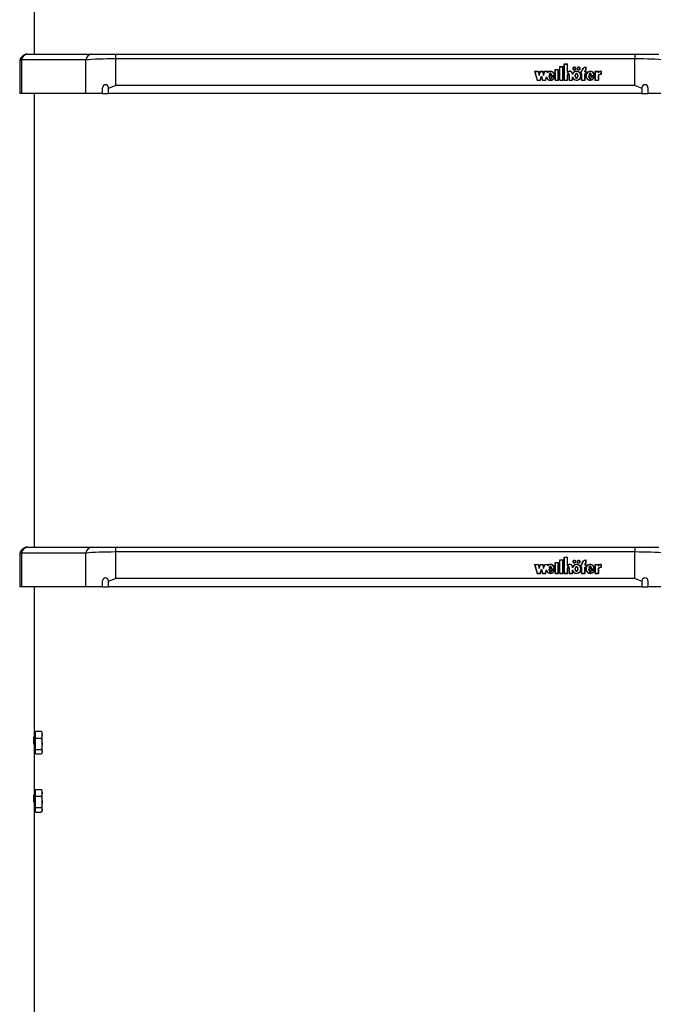
# Model space of a CAD drawing. Units: millimetres. Extents: x 5 to 415, y 5 to 292.
# Drawn here: x 36 to 58, y 150 to 183 of the extents above; entities that cross this region are included whole.
import ezdxf

# ---------------------------------------------------------------- set-up
doc = ezdxf.new("R2010")
doc.units = ezdxf.units.MM

msp = doc.modelspace()

# ---------------------------------------------------------------- linework, layer by layer
at = {"color": 7, "linetype": 'Continuous', "lineweight": 25}
for p, q in [((36.73526, 181.54894), (36.73526, 192.48438)), ((36.3068, 181.35103), (36.3068, 180.21561)), ((38.47032, 181.35103), (36.3068, 181.35103)), ((36.50718, 181.54894), (38.6707, 181.54894)), ((38.47032, 180.21561), (38.47032, 181.35103)), ((38.6707, 181.54894), (39.47221, 181.54894)), ((39.47221, 181.54894), (56.99831, 181.54894)), ((39.47221, 181.54894), (39.47221, 181.38647)), ((39.47221, 181.38647), (39.47221, 180.49376)), ((56.99831, 181.38647), (39.47221, 181.38647)), ((56.99831, 181.54894), (56.99831, 181.38647)), ((56.99831, 181.54894), (57.79983, 181.54894)), ((56.99831, 180.49376), (56.99831, 181.38647)), ((36.24051, 181.28228), (36.24051, 180.21561)), ((54.30558, 181.03266), (54.41892, 181.03266)), ((54.30558, 180.66445), (54.30558, 181.03266)), ((54.30558, 181.02484), (54.31225, 181.02484)), ((54.31225, 180.67059), (54.31225, 181.02652)), ((54.31225, 181.02652), (54.41225, 181.02652)), ((54.41225, 180.67059), (54.41225, 181.02652)), ((54.41225, 181.02484), (54.41892, 181.02484)), ((54.41892, 180.66445), (54.41892, 181.03266)), ((54.45892, 181.12471), (54.57225, 181.12471)), ((54.45892, 180.66445), (54.45892, 181.12471)), ((54.45892, 181.11689), (54.46558, 181.11689)), ((54.46558, 181.11857), (54.56558, 181.11857)), ((54.46558, 180.67059), (54.46558, 181.11857)), ((54.56558, 180.67059), (54.56558, 181.11857)), ((54.56558, 181.11689), (54.57225, 181.11689)), ((54.57225, 180.66445), (54.57225, 181.12471)), ((54.61225, 181.21676), (54.72558, 181.21676)), ((54.61225, 180.66445), (54.61225, 181.21676)), ((54.61225, 181.20894), (54.61892, 181.20894)), ((54.61892, 180.67059), (54.61892, 181.21062)), ((54.61892, 181.21062), (54.71892, 181.21062)), ((54.71892, 180.92343), (54.71892, 181.21062)), ((54.71892, 181.20894), (54.72558, 181.20894)), ((54.72558, 180.92957), (54.72558, 181.21676)), ((54.90892, 181.06108), (54.90892, 181.05326)), ((54.99558, 181.05326), (54.99558, 181.06108)), ((55.05558, 181.06108), (55.05558, 181.05326)), ((55.14225, 181.05326), (55.14225, 181.06108)), ((55.34225, 181.01576), (55.34225, 181.10838)), ((55.34225, 181.10674), (55.34892, 181.10721)), ((55.34225, 181.00861), (55.34225, 181.01576)), ((55.34892, 181.01199), (55.34892, 181.11502)), ((53.61134, 180.96903), (53.73468, 180.96903)), ((53.61134, 180.96903), (53.69941, 180.66445)), ((53.6136, 180.96121), (53.62001, 180.96121)), ((53.62001, 180.96289), (53.70453, 180.67059)), ((53.62001, 180.96289), (53.72955, 180.96289)), ((53.62001, 180.95508), (53.62001, 180.96289)), ((53.62001, 180.95508), (53.70405, 180.66445)), ((53.69941, 180.66445), (53.80941, 180.66445)), ((53.70453, 180.67059), (53.80429, 180.67059)), ((53.70453, 180.66445), (53.70453, 180.67059)), ((53.72955, 180.96289), (53.76801, 180.82989)), ((53.73004, 180.96121), (53.73468, 180.96121)), ((53.73468, 180.96903), (53.76801, 180.85375)), ((53.73468, 180.96121), (53.73468, 180.96903)), ((53.73468, 180.96121), (53.76801, 180.84593)), ((53.76801, 180.85375), (53.80134, 180.96903)), ((53.76801, 180.82989), (53.80647, 180.96289)), ((53.76801, 180.84593), (53.80134, 180.96121)), ((53.76801, 180.84593), (53.76801, 180.85375)), ((53.80134, 180.96903), (53.88468, 180.96903)), ((53.80134, 180.96121), (53.80134, 180.96903)), ((53.80134, 180.96121), (53.80598, 180.96121)), ((53.80429, 180.67059), (53.84274, 180.80359)), ((53.80429, 180.66445), (53.80429, 180.67059)), ((53.80477, 180.66445), (53.84274, 180.79578)), ((53.80647, 180.96289), (53.87955, 180.96289)), ((53.80941, 180.66445), (53.84274, 180.77973)), ((53.84274, 180.80359), (53.8812, 180.67059)), ((53.84274, 180.79578), (53.84274, 180.80359)), ((53.84274, 180.79578), (53.88072, 180.66445)), ((53.84274, 180.77973), (53.87608, 180.66445)), ((53.87608, 180.66445), (53.98608, 180.66445)), ((53.87955, 180.96289), (53.91801, 180.82989)), ((53.88004, 180.96121), (53.88468, 180.96121)), ((53.8812, 180.67059), (53.98095, 180.67059)), ((53.8812, 180.66445), (53.8812, 180.67059)), ((53.88468, 180.96903), (53.91801, 180.85375)), ((53.88468, 180.96121), (53.88468, 180.96903)), ((53.88468, 180.96121), (53.91801, 180.84593)), ((53.91801, 180.85375), (53.95134, 180.96903)), ((53.91801, 180.82989), (53.95647, 180.96289)), ((53.91801, 180.84593), (53.95134, 180.96121)), ((53.91801, 180.84593), (53.91801, 180.85375)), ((53.95134, 180.96903), (54.07414, 180.96903)), ((53.95134, 180.96121), (53.95134, 180.96903)), ((53.95134, 180.96121), (53.95598, 180.96121)), ((53.95647, 180.96289), (54.06547, 180.96289)), ((53.98095, 180.67059), (54.01373, 180.78394)), ((53.98095, 180.66445), (53.98095, 180.67059)), ((53.98144, 180.66445), (54.01373, 180.77613)), ((53.98608, 180.66445), (54.0137, 180.76)), ((54.01373, 180.77613), (54.01373, 180.78394)), ((54.01373, 180.77613), (54.02668, 180.74194)), ((54.05447, 180.92486), (54.06547, 180.96289)), ((54.05447, 180.91705), (54.06547, 180.95508)), ((54.06547, 180.95508), (54.06547, 180.96289)), ((54.06547, 180.96121), (54.07188, 180.96121)), ((54.06675, 180.94345), (54.07414, 180.96903)), ((54.06675, 180.93563), (54.06675, 180.94345)), ((54.28086, 180.80973), (54.09892, 180.80973)), ((54.10565, 180.80192), (54.09892, 180.80192)), ((54.09928, 180.83791), (54.19037, 180.83791)), ((54.28717, 180.80359), (54.10565, 180.80359)), ((54.10565, 180.79578), (54.10565, 180.80359)), ((54.10888, 180.83791), (54.10888, 180.84528)), ((54.10888, 180.84528), (54.18228, 180.84528)), ((54.28104, 180.77069), (54.18202, 180.77069)), ((54.18202, 180.76287), (54.18202, 180.77069)), ((54.18228, 180.83791), (54.18228, 180.84528)), ((54.27188, 180.76455), (54.1874, 180.76455)), ((54.25443, 180.72408), (54.27188, 180.75673)), ((54.27188, 180.75673), (54.27188, 180.76455)), ((54.27851, 180.76287), (54.27188, 180.76287)), ((54.28086, 180.80359), (54.28086, 180.80973)), ((54.28103, 180.80893), (54.28103, 180.81674)), ((54.30558, 180.66445), (54.41892, 180.66445)), ((54.31225, 180.67059), (54.41225, 180.67059)), ((54.31225, 180.66445), (54.31225, 180.67059)), ((54.41225, 180.66445), (54.41225, 180.67059)), ((54.45892, 180.66445), (54.57225, 180.66445)), ((54.46558, 180.67059), (54.56558, 180.67059)), ((54.46558, 180.66445), (54.46558, 180.67059)), ((54.56558, 180.66445), (54.56558, 180.67059)), ((54.61225, 180.66445), (54.72558, 180.66445)), ((54.61892, 180.67059), (54.71892, 180.67059)), ((54.61892, 180.66445), (54.61892, 180.67059)), ((54.71892, 180.92343), (54.7294, 180.92343)), ((54.71892, 180.67059), (54.71892, 180.84188)), ((54.71892, 180.66445), (54.71892, 180.67059)), ((54.72558, 180.92343), (54.72558, 180.92957)), ((54.72558, 180.84314), (54.72558, 180.8333)), ((54.72558, 180.84097), (54.72558, 180.83914)), ((54.72558, 180.83316), (54.72558, 180.84097)), ((54.72558, 180.66445), (54.72558, 180.83914)), ((54.72558, 180.83316), (54.72558, 180.83133)), ((54.77892, 180.8333), (54.77892, 180.84314)), ((54.77892, 180.66445), (54.77892, 180.84038)), ((54.77892, 180.66445), (54.89225, 180.66445)), ((54.78553, 180.67059), (54.78559, 180.83914)), ((54.78553, 180.67059), (54.88558, 180.67056)), ((54.78553, 180.66445), (54.78553, 180.67059)), ((54.78559, 180.83914), (54.78559, 180.84124)), ((54.88558, 180.85433), (54.88558, 180.88618)), ((54.88558, 180.67056), (54.88558, 180.77915)), ((54.88558, 180.77134), (54.90421, 180.73151)), ((54.88558, 180.66445), (54.88558, 180.67056)), ((54.89219, 180.88144), (54.89219, 180.88926)), ((54.89225, 180.66445), (54.89225, 180.74411)), ((54.98335, 180.81674), (54.98335, 180.80893)), ((55.06782, 180.80893), (55.06782, 180.81674)), ((55.16301, 180.76778), (55.17062, 180.80893)), ((55.16892, 180.95676), (55.19892, 180.95676)), ((55.16892, 180.95676), (55.16892, 180.87084)), ((55.16892, 180.94894), (55.17558, 180.94894)), ((55.16892, 180.87084), (55.19892, 180.87084)), ((55.17062, 180.80893), (55.17062, 180.81674)), ((55.17558, 180.95062), (55.17558, 180.87698)), ((55.17558, 180.95062), (55.20558, 180.95062)), ((55.17558, 180.87698), (55.20558, 180.87698)), ((55.17558, 180.87084), (55.17558, 180.87698)), ((55.19892, 180.95676), (55.19892, 180.96903)), ((55.19892, 180.95062), (55.19892, 180.95676)), ((55.19892, 180.66445), (55.19892, 180.87084)), ((55.19892, 180.86916), (55.20558, 180.86916)), ((55.19892, 180.66445), (55.31892, 180.66445)), ((55.20558, 180.95062), (55.20558, 180.96903)), ((55.20558, 180.67059), (55.20558, 180.87698)), ((55.20558, 180.66445), (55.20558, 180.67059)), ((55.20558, 180.67059), (55.31225, 180.67059)), ((55.31225, 180.95062), (55.31225, 180.96903)), ((55.31225, 180.95062), (55.34225, 180.95062)), ((55.31225, 180.87698), (55.34225, 180.87698)), ((55.31225, 180.67059), (55.31225, 180.87698)), ((55.31225, 180.86916), (55.31892, 180.86916)), ((55.31225, 180.66445), (55.31225, 180.67059)), ((55.31892, 180.95676), (55.31892, 180.96903)), ((55.31892, 180.95676), (55.34892, 180.95676)), ((55.31892, 180.95062), (55.31892, 180.95676)), ((55.31892, 180.66445), (55.31892, 180.87084)), ((55.31892, 180.87084), (55.34892, 180.87084)), ((55.34225, 180.95062), (55.34225, 180.87698)), ((55.34225, 180.94894), (55.34892, 180.94894)), ((55.34225, 180.87084), (55.34225, 180.87698)), ((55.34892, 180.95676), (55.34892, 180.87084)), ((55.34892, 180.81674), (55.34892, 180.80893)), ((55.35137, 180.80889), (55.351, 180.78902)), ((55.62208, 180.80973), (55.43883, 180.80973)), ((55.44565, 180.80192), (55.43883, 180.80192)), ((55.44061, 180.83758), (55.53248, 180.83758)), ((55.62838, 180.80359), (55.44565, 180.80359)), ((55.44565, 180.79578), (55.44565, 180.80359)), ((55.44888, 180.84528), (55.52228, 180.84528)), ((55.44888, 180.83758), (55.44888, 180.84528)), ((55.62221, 180.77069), (55.52202, 180.77069)), ((55.52202, 180.76287), (55.52202, 180.77069)), ((55.52228, 180.83758), (55.52228, 180.84528)), ((55.61303, 180.76455), (55.52763, 180.76455)), ((55.58933, 180.71538), (55.61303, 180.75673)), ((55.61303, 180.75673), (55.61303, 180.76455)), ((55.61965, 180.76287), (55.61303, 180.76287)), ((55.62208, 180.80359), (55.62208, 180.80973)), ((55.62225, 180.80893), (55.62225, 180.81674)), ((55.64698, 180.96903), (55.76679, 180.96903)), ((55.64698, 180.96903), (55.64698, 180.66445)), ((55.64698, 180.96121), (55.65364, 180.96121)), ((55.64698, 180.66445), (55.76679, 180.66445)), ((55.65364, 180.96289), (55.65364, 180.67059)), ((55.65364, 180.96289), (55.76012, 180.96289)), ((55.65364, 180.67059), (55.76012, 180.67059)), ((55.65364, 180.66445), (55.65364, 180.67059)), ((55.76012, 180.96289), (55.76012, 180.91094)), ((55.76012, 180.96121), (55.76679, 180.96121)), ((55.76012, 180.82999), (55.76012, 180.67059)), ((55.76012, 180.66445), (55.76012, 180.67059)), ((55.76679, 180.96903), (55.76679, 180.93221)), ((55.76679, 180.92439), (55.76679, 180.93221)), ((55.76679, 180.82788), (55.76679, 180.66445)), ((55.85102, 180.96313), (55.85102, 180.87108)), ((55.85769, 180.96121), (55.85102, 180.96145)), ((55.85102, 180.86494), (55.85102, 180.87108)), ((55.85769, 180.96903), (55.85769, 180.8647)), ((39.03526, 180.21561), (39.03526, 180.41561)), ((39.23526, 180.40293), (39.23526, 180.41561)), ((39.23526, 180.21561), (39.23526, 180.40293)), ((56.99831, 180.49376), (39.47221, 180.49376)), ((57.23526, 180.40293), (57.23526, 180.41561)), ((57.23526, 180.40293), (57.23526, 180.21561)), ((57.43526, 180.41561), (57.43526, 180.21561)), ((36.3068, 180.21561), (36.24051, 180.21561)), ((38.47032, 180.21561), (36.3068, 180.21561)), ((36.73526, 164.91849), (36.73526, 180.21561)), ((39.03526, 180.21561), (38.47032, 180.21561)), ((39.03526, 180.21561), (39.23526, 180.21561)), ((57.23526, 180.21561), (39.23526, 180.21561)), ((57.23526, 180.21561), (57.43526, 180.21561)), ((58.00021, 180.21561), (57.43526, 180.21561)), ((36.3068, 164.72057), (36.3068, 163.58516)), ((38.47032, 164.72057), (36.3068, 164.72057)), ((36.50718, 164.91849), (38.6707, 164.91849)), ((38.47032, 163.58516), (38.47032, 164.72057)), ((38.6707, 164.91849), (39.47221, 164.91849)), ((39.47221, 164.91849), (56.99831, 164.91849)), ((39.47221, 164.91849), (39.47221, 164.75602)), ((39.47221, 164.75602), (39.47221, 163.8633)), ((56.99831, 164.75602), (39.47221, 164.75602)), ((56.99831, 164.91849), (56.99831, 164.75602)), ((56.99831, 164.91849), (57.79983, 164.91849)), ((56.99831, 163.8633), (56.99831, 164.75602)), ((36.24051, 164.65182), (36.24051, 163.58516)), ((54.30558, 164.4022), (54.41892, 164.4022)), ((54.30558, 164.034), (54.30558, 164.4022)), ((54.30558, 164.39439), (54.31225, 164.39439)), ((54.31225, 164.04014), (54.31225, 164.39606)), ((54.31225, 164.39606), (54.41225, 164.39606)), ((54.41225, 164.04014), (54.41225, 164.39606)), ((54.41225, 164.39439), (54.41892, 164.39439)), ((54.41892, 164.034), (54.41892, 164.4022)), ((54.45892, 164.49425), (54.57225, 164.49425)), ((54.45892, 164.034), (54.45892, 164.49425)), ((54.45892, 164.48644), (54.46558, 164.48644)), ((54.46558, 164.04014), (54.46558, 164.48812)), ((54.46558, 164.48812), (54.56558, 164.48812)), ((54.56558, 164.04014), (54.56558, 164.48812)), ((54.56558, 164.48644), (54.57225, 164.48644)), ((54.57225, 164.034), (54.57225, 164.49425)), ((54.61225, 164.5863), (54.72558, 164.5863)), ((54.61225, 164.034), (54.61225, 164.5863)), ((54.61225, 164.57849), (54.61892, 164.57849)), ((54.61892, 164.04014), (54.61892, 164.58017)), ((54.61892, 164.58017), (54.71892, 164.58017)), ((54.71892, 164.29298), (54.71892, 164.58017)), ((54.71892, 164.57849), (54.72558, 164.57849)), ((54.72558, 164.29912), (54.72558, 164.5863)), ((54.90892, 164.43062), (54.90892, 164.42281)), ((54.99558, 164.42281), (54.99558, 164.43062)), ((55.05558, 164.43062), (55.05558, 164.42281)), ((55.14225, 164.42281), (55.14225, 164.43062)), ((55.34225, 164.38531), (55.34225, 164.47793)), ((55.34225, 164.47628), (55.34892, 164.47676)), ((55.34225, 164.37816), (55.34225, 164.38531)), ((55.34892, 164.38153), (55.34892, 164.48457)), ((53.61134, 164.33857), (53.73468, 164.33857)), ((53.61134, 164.33857), (53.69941, 164.034)), ((53.6136, 164.33076), (53.62001, 164.33076)), ((53.62001, 164.33244), (53.70453, 164.04014)), ((53.62001, 164.33244), (53.72955, 164.33244)), ((53.62001, 164.32462), (53.62001, 164.33244)), ((53.62001, 164.32462), (53.70405, 164.034)), ((53.72955, 164.33244), (53.76801, 164.19944)), ((53.73004, 164.33076), (53.73468, 164.33076)), ((53.73468, 164.33857), (53.76801, 164.22329)), ((53.73468, 164.33076), (53.73468, 164.33857)), ((53.73468, 164.33076), (53.76801, 164.21548)), ((53.76801, 164.22329), (53.80134, 164.33857)), ((53.76801, 164.19944), (53.80647, 164.33244)), ((53.76801, 164.21548), (53.80134, 164.33076)), ((53.76801, 164.21548), (53.76801, 164.22329)), ((53.80134, 164.33857), (53.88468, 164.33857)), ((53.80134, 164.33076), (53.80134, 164.33857)), ((53.80134, 164.33076), (53.80598, 164.33076)), ((53.80429, 164.04014), (53.84274, 164.17314)), ((53.80477, 164.034), (53.84274, 164.16532)), ((53.80647, 164.33244), (53.87955, 164.33244)), ((53.80941, 164.034), (53.84274, 164.14928)), ((53.84274, 164.17314), (53.8812, 164.04014)), ((53.84274, 164.16532), (53.84274, 164.17314)), ((53.84274, 164.16532), (53.88072, 164.034)), ((53.84274, 164.14928), (53.87608, 164.034)), ((53.87955, 164.33244), (53.91801, 164.19944)), ((53.88004, 164.33076), (53.88468, 164.33076)), ((53.88468, 164.33857), (53.91801, 164.22329)), ((53.88468, 164.33076), (53.88468, 164.33857)), ((53.88468, 164.33076), (53.91801, 164.21548)), ((53.91801, 164.22329), (53.95134, 164.33857)), ((53.91801, 164.19944), (53.95647, 164.33244)), ((53.91801, 164.21548), (53.95134, 164.33076)), ((53.91801, 164.21548), (53.91801, 164.22329)), ((53.95134, 164.33857), (54.07414, 164.33857)), ((53.95134, 164.33076), (53.95134, 164.33857)), ((53.95134, 164.33076), (53.95598, 164.33076)), ((53.95647, 164.33244), (54.06547, 164.33244)), ((53.98095, 164.04014), (54.01373, 164.15349)), ((53.98144, 164.034), (54.01373, 164.14567)), ((53.98608, 164.034), (54.0137, 164.12955)), ((54.01373, 164.14567), (54.01373, 164.15349)), ((54.01373, 164.14567), (54.02668, 164.11148)), ((54.05447, 164.29441), (54.06547, 164.33244)), ((54.05447, 164.28659), (54.06547, 164.32462)), ((54.06547, 164.32462), (54.06547, 164.33244)), ((54.06547, 164.33076), (54.07188, 164.33076)), ((54.06675, 164.31299), (54.07414, 164.33857)), ((54.06675, 164.30518), (54.06675, 164.31299)), ((54.28086, 164.17928), (54.09892, 164.17928)), ((54.10565, 164.17146), (54.09892, 164.17146)), ((54.09928, 164.20745), (54.19037, 164.20745)), ((54.28717, 164.17314), (54.10565, 164.17314)), ((54.10565, 164.16532), (54.10565, 164.17314)), ((54.10888, 164.21482), (54.18228, 164.21482)), ((54.10888, 164.20745), (54.10888, 164.21482)), ((54.28104, 164.14023), (54.18202, 164.14023)), ((54.18202, 164.13242), (54.18202, 164.14023)), ((54.18228, 164.20745), (54.18228, 164.21482)), ((54.27188, 164.13409), (54.1874, 164.13409)), ((54.25443, 164.09363), (54.27188, 164.12628)), ((54.27188, 164.12628), (54.27188, 164.13409)), ((54.27851, 164.13242), (54.27188, 164.13242)), ((54.28086, 164.17314), (54.28086, 164.17928)), ((54.28103, 164.17847), (54.28103, 164.18629)), ((54.71892, 164.29298), (54.7294, 164.29298)), ((54.71892, 164.04014), (54.71892, 164.21143)), ((54.72558, 164.29298), (54.72558, 164.29912)), ((54.72558, 164.21268), (54.72558, 164.20284)), ((54.72558, 164.21052), (54.72558, 164.20869)), ((54.72558, 164.2027), (54.72558, 164.21052)), ((54.72558, 164.034), (54.72558, 164.20869)), ((54.72558, 164.2027), (54.72558, 164.20087)), ((54.77892, 164.20284), (54.77892, 164.21268)), ((54.77892, 164.034), (54.77892, 164.20992)), ((54.78553, 164.04014), (54.78559, 164.20869)), ((54.78559, 164.20869), (54.78559, 164.21078)), ((54.88558, 164.22388), (54.88558, 164.25573)), ((54.88558, 164.0401), (54.88558, 164.1487)), ((54.88558, 164.14088), (54.90421, 164.10105)), ((54.89219, 164.25099), (54.89219, 164.2588)), ((54.89225, 164.034), (54.89225, 164.11366)), ((54.98335, 164.18629), (54.98335, 164.17847)), ((55.06782, 164.17847), (55.06782, 164.18629)), ((55.16301, 164.13732), (55.17062, 164.17847)), ((55.16892, 164.3263), (55.19892, 164.3263)), ((55.16892, 164.3263), (55.16892, 164.24039)), ((55.16892, 164.31849), (55.17558, 164.31849)), ((55.16892, 164.24039), (55.19892, 164.24039)), ((55.17062, 164.17847), (55.17062, 164.18629)), ((55.17558, 164.32016), (55.17558, 164.24652)), ((55.17558, 164.32016), (55.20558, 164.32016)), ((55.17558, 164.24652), (55.20558, 164.24652)), ((55.17558, 164.24039), (55.17558, 164.24652)), ((55.19892, 164.3263), (55.19892, 164.33857)), ((55.19892, 164.32016), (55.19892, 164.3263)), ((55.19892, 164.034), (55.19892, 164.24039)), ((55.19892, 164.23871), (55.20558, 164.23871)), ((55.20558, 164.32016), (55.20558, 164.33857)), ((55.20558, 164.04014), (55.20558, 164.24652)), ((55.31225, 164.32016), (55.31225, 164.33857)), ((55.31225, 164.32016), (55.34225, 164.32016)), ((55.31225, 164.24652), (55.34225, 164.24652)), ((55.31225, 164.04014), (55.31225, 164.24652)), ((55.31225, 164.23871), (55.31892, 164.23871)), ((55.31892, 164.3263), (55.31892, 164.33857)), ((55.31892, 164.3263), (55.34892, 164.3263)), ((55.31892, 164.32016), (55.31892, 164.3263)), ((55.31892, 164.034), (55.31892, 164.24039)), ((55.31892, 164.24039), (55.34892, 164.24039)), ((55.34225, 164.32016), (55.34225, 164.24652)), ((55.34225, 164.31849), (55.34892, 164.31849)), ((55.34225, 164.24039), (55.34225, 164.24652)), ((55.34892, 164.3263), (55.34892, 164.24039)), ((55.34892, 164.18629), (55.34892, 164.17847)), ((55.35137, 164.17843), (55.351, 164.15857)), ((55.62208, 164.17928), (55.43883, 164.17928)), ((55.44565, 164.17146), (55.43883, 164.17146)), ((55.44061, 164.20713), (55.53248, 164.20713)), ((55.62838, 164.17314), (55.44565, 164.17314)), ((55.44565, 164.16532), (55.44565, 164.17314)), ((55.44888, 164.21482), (55.52228, 164.21482)), ((55.44888, 164.20713), (55.44888, 164.21482)), ((55.62221, 164.14023), (55.52202, 164.14023)), ((55.52202, 164.13242), (55.52202, 164.14023)), ((55.52228, 164.20713), (55.52228, 164.21482)), ((55.61303, 164.13409), (55.52763, 164.13409)), ((55.58933, 164.08493), (55.61303, 164.12628)), ((55.61303, 164.12628), (55.61303, 164.13409)), ((55.61965, 164.13242), (55.61303, 164.13242)), ((55.62208, 164.17314), (55.62208, 164.17928)), ((55.62225, 164.17847), (55.62225, 164.18629)), ((55.64698, 164.33857), (55.76679, 164.33857)), ((55.64698, 164.33857), (55.64698, 164.034)), ((55.64698, 164.33076), (55.65364, 164.33076)), ((55.65364, 164.33244), (55.76012, 164.33244)), ((55.65364, 164.33244), (55.65364, 164.04014)), ((55.76012, 164.33244), (55.76012, 164.28048)), ((55.76012, 164.33076), (55.76679, 164.33076)), ((55.76012, 164.19954), (55.76012, 164.04014)), ((55.76679, 164.33857), (55.76679, 164.30175)), ((55.76679, 164.29394), (55.76679, 164.30175)), ((55.76679, 164.19743), (55.76679, 164.034)), ((55.85102, 164.33267), (55.85102, 164.24062)), ((55.85769, 164.33076), (55.85102, 164.331)), ((55.85102, 164.23449), (55.85102, 164.24062)), ((55.85769, 164.33857), (55.85769, 164.23425)), ((39.03526, 163.58516), (39.03526, 163.78516)), ((39.23526, 163.77248), (39.23526, 163.78516)), ((39.23526, 163.58516), (39.23526, 163.77248)), ((56.99831, 163.8633), (39.47221, 163.8633)), ((53.69941, 164.034), (53.80941, 164.034)), ((53.70453, 164.04014), (53.80429, 164.04014)), ((53.70453, 164.034), (53.70453, 164.04014)), ((53.80429, 164.034), (53.80429, 164.04014)), ((53.87608, 164.034), (53.98608, 164.034)), ((53.8812, 164.04014), (53.98095, 164.04014)), ((53.8812, 164.034), (53.8812, 164.04014)), ((53.98095, 164.034), (53.98095, 164.04014)), ((54.30558, 164.034), (54.41892, 164.034)), ((54.31225, 164.04014), (54.41225, 164.04014)), ((54.31225, 164.034), (54.31225, 164.04014)), ((54.41225, 164.034), (54.41225, 164.04014)), ((54.45892, 164.034), (54.57225, 164.034)), ((54.46558, 164.04014), (54.56558, 164.04014)), ((54.46558, 164.034), (54.46558, 164.04014)), ((54.56558, 164.034), (54.56558, 164.04014)), ((54.61225, 164.034), (54.72558, 164.034)), ((54.61892, 164.04014), (54.71892, 164.04014)), ((54.61892, 164.034), (54.61892, 164.04014)), ((54.71892, 164.034), (54.71892, 164.04014)), ((54.77892, 164.034), (54.89225, 164.034)), ((54.78553, 164.04014), (54.88558, 164.0401)), ((54.78553, 164.034), (54.78553, 164.04014)), ((54.88558, 164.034), (54.88558, 164.0401)), ((55.19892, 164.034), (55.31892, 164.034)), ((55.20558, 164.04014), (55.31225, 164.04014)), ((55.20558, 164.034), (55.20558, 164.04014)), ((55.31225, 164.034), (55.31225, 164.04014)), ((55.64698, 164.034), (55.76679, 164.034)), ((55.65364, 164.04014), (55.76012, 164.04014)), ((55.65364, 164.034), (55.65364, 164.04014)), ((55.76012, 164.034), (55.76012, 164.04014)), ((57.23526, 163.77248), (57.23526, 163.78516)), ((57.23526, 163.77248), (57.23526, 163.58516)), ((57.43526, 163.78516), (57.43526, 163.58516)), ((36.3068, 163.58516), (36.24051, 163.58516)), ((38.47032, 163.58516), (36.3068, 163.58516)), ((36.73526, 158.66317), (36.73526, 163.58516)), ((39.03526, 163.58516), (38.47032, 163.58516)), ((39.03526, 163.58516), (39.23526, 163.58516)), ((57.23526, 163.58516), (39.23526, 163.58516)), ((57.23526, 163.58516), (57.43526, 163.58516)), ((58.00021, 163.58516), (57.43526, 163.58516)), ((36.73085, 158.54441), (36.73394, 158.54)), ((36.7686, 158.66317), (36.73526, 158.66317)), ((36.73526, 158.023), (36.73526, 158.66317)), ((36.7686, 158.59604), (36.7686, 158.71186)), ((36.7686, 158.71186), (36.97216, 158.71186)), ((36.7686, 158.48023), (36.7686, 158.59604)), ((36.7686, 158.28921), (36.7686, 158.48023)), ((36.7686, 158.48023), (36.97216, 158.48023)), ((36.97216, 158.71186), (37.00193, 158.59604)), ((36.97216, 158.48023), (37.00193, 158.28921)), ((37.00193, 158.66317), (36.98531, 158.69195)), ((37.00193, 158.59604), (37.00193, 158.66317)), ((37.00193, 158.28921), (37.00193, 158.59604)), ((36.7686, 158.09819), (36.7686, 158.28921)), ((36.7686, 158.09819), (36.97216, 158.09819)), ((36.7686, 158.023), (36.7686, 158.09819)), ((37.00193, 158.023), (37.00193, 158.28921)), ((36.73526, 156.69942), (36.73526, 158.023)), ((36.73526, 157.9965), (36.7686, 157.9965)), ((36.7686, 157.9478), (36.7686, 158.023)), ((36.7686, 157.9478), (36.97216, 157.9478)), ((36.98531, 157.96771), (37.00193, 157.9965)), ((37.00193, 158.023), (37.00193, 157.9965)), ((36.7686, 156.6323), (36.7686, 156.74812)), ((36.7686, 156.74812), (36.97216, 156.74812)), ((36.97216, 156.74812), (37.00193, 156.6323)), ((36.7686, 156.69942), (36.73526, 156.69942)), ((36.73526, 156.05925), (36.73526, 156.69942)), ((36.7686, 156.51648), (36.7686, 156.6323)), ((36.7686, 156.32547), (36.7686, 156.51648)), ((36.7686, 156.51648), (36.97216, 156.51648)), ((36.97216, 156.51648), (37.00193, 156.32547)), ((37.00193, 156.69942), (36.98531, 156.72821)), ((37.00193, 156.6323), (37.00193, 156.69942)), ((37.00193, 156.32547), (37.00193, 156.6323)), ((36.7686, 156.13445), (36.7686, 156.32547)), ((36.7686, 156.13445), (36.97216, 156.13445)), ((36.7686, 156.05925), (36.7686, 156.13445)), ((37.00193, 156.05925), (37.00193, 156.32547)), ((36.73526, 148.28804), (36.73526, 156.05925)), ((36.73526, 156.03276), (36.7686, 156.03276)), ((36.7686, 155.98406), (36.7686, 156.05925)), ((36.7686, 155.98406), (36.97216, 155.98406)), ((36.98531, 156.00397), (37.00193, 156.03276)), ((37.00193, 156.05925), (37.00193, 156.03276))]:
    msp.add_line(p, q, dxfattribs=at)
at = {"color": 8, "linetype": 'Continuous', "lineweight": 25}
for p, q in [((36.7186, 158.27689), (36.7186, 158.51746)), ((36.7186, 156.31315), (36.7186, 156.55372))]:
    msp.add_line(p, q, dxfattribs=at)
at = {"color": 7, "linetype": 'Continuous', "lineweight": 25, "flags": 128}
for points in [[(54.95225, 181.01505), (54.97139, 181.01856), (54.98761, 181.02853), (54.99845, 181.04347), (55.00225, 181.06108), (54.99845, 181.07869), (54.98761, 181.09362), (54.97139, 181.1036), (54.95225, 181.1071), (54.93312, 181.1036), (54.9169, 181.09362), (54.90606, 181.07869), (54.90225, 181.06108), (54.90606, 181.04347), (54.9169, 181.02853), (54.93312, 181.01856), (54.95225, 181.01505)], [(54.95225, 181.02119), (54.96883, 181.02423), (54.98289, 181.03287), (54.99229, 181.04581), (54.99558, 181.06108), (54.99229, 181.07634), (54.98289, 181.08928), (54.96883, 181.09793), (54.95225, 181.10097), (54.93567, 181.09793), (54.92161, 181.08928), (54.91222, 181.07634), (54.90892, 181.06108), (54.91222, 181.04581), (54.92161, 181.03287), (54.93567, 181.02423), (54.95225, 181.02119)], [(55.09892, 181.01505), (55.11805, 181.01856), (55.13427, 181.02853), (55.14511, 181.04347), (55.14892, 181.06108), (55.14511, 181.07869), (55.13427, 181.09362), (55.11805, 181.1036), (55.09892, 181.1071), (55.07978, 181.1036), (55.06356, 181.09362), (55.05272, 181.07869), (55.04892, 181.06108), (55.05272, 181.04347), (55.06356, 181.02853), (55.07978, 181.01856), (55.09892, 181.01505)], [(55.09892, 181.02119), (55.1155, 181.02423), (55.12956, 181.03287), (55.13895, 181.04581), (55.14225, 181.06108), (55.13895, 181.07634), (55.12956, 181.08928), (55.1155, 181.09793), (55.09892, 181.10097), (55.08233, 181.09793), (55.06828, 181.08928), (55.05888, 181.07634), (55.05558, 181.06108), (55.05888, 181.04581), (55.06828, 181.03287), (55.08233, 181.02423), (55.09892, 181.02119)], [(55.30051, 181.10542), (55.31922, 181.11088), (55.34892, 181.11502)], [(54.09892, 180.80973), (54.10399, 180.76356), (54.11117, 180.74116), (54.1238, 180.721), (54.13363, 180.71357), (54.1398, 180.7112), (54.1459, 180.71048), (54.15202, 180.71138), (54.15813, 180.71388), (54.16787, 180.72152), (54.18034, 180.74197), (54.1874, 180.76455)], [(54.19037, 180.83791), (54.17477, 180.88654), (54.1615, 180.90149), (54.1534, 180.90582), (54.14482, 180.90738), (54.13625, 180.90582), (54.12814, 180.90149), (54.11488, 180.88654), (54.09928, 180.83791)], [(54.13809, 180.89834), (54.13625, 180.898), (54.12814, 180.89368), (54.11488, 180.87873), (54.10178, 180.83791)], [(54.18648, 180.84223), (54.17477, 180.87873), (54.1615, 180.89368), (54.15534, 180.89697)], [(54.78559, 180.84124), (54.78362, 180.85787), (54.77708, 180.87304), (54.77013, 180.88089), (54.76171, 180.88612), (54.75253, 180.88807), (54.74559, 180.88708), (54.73893, 180.88415), (54.72776, 180.87353), (54.72105, 180.85847), (54.71892, 180.84188)], [(54.74866, 180.94493), (54.74424, 180.94171), (54.72673, 180.92343)], [(54.78559, 180.83342), (54.78362, 180.85006), (54.77708, 180.86522), (54.77013, 180.87308), (54.76171, 180.8783), (54.76167, 180.87831)], [(55.02558, 180.89232), (55.0156, 180.89064), (55.00605, 180.88589), (54.98991, 180.86884), (54.97997, 180.8446), (54.97669, 180.81674), (54.97997, 180.78888), (54.98991, 180.76464), (55.00605, 180.7476), (55.0156, 180.74284), (55.02558, 180.74116), (55.03557, 180.74284), (55.04512, 180.7476), (55.06126, 180.76464), (55.0712, 180.78888), (55.07448, 180.81674), (55.0712, 180.8446), (55.06126, 180.86884), (55.04512, 180.88589), (55.03557, 180.89064), (55.02558, 180.89232)], [(55.02558, 180.88451), (55.0156, 180.88283), (55.00605, 180.87807), (54.98991, 180.86103), (54.97997, 180.83679), (54.97669, 180.80893)], [(55.62208, 180.80973), (55.61485, 180.86356), (55.58995, 180.911), (55.55075, 180.94508), (55.50275, 180.96169), (55.45252, 180.95844), (55.40662, 180.93596), (55.37153, 180.89699), (55.35194, 180.84671), (55.35092, 180.79238), (55.36871, 180.74133), (55.40235, 180.70087), (55.44742, 180.67653), (55.49751, 180.67117), (55.54604, 180.68581), (55.58646, 180.71819), (55.61303, 180.76455)], [(55.43883, 180.80973), (55.44392, 180.76331), (55.45113, 180.7408), (55.46385, 180.72053), (55.47374, 180.71308), (55.47996, 180.71072), (55.48609, 180.71002), (55.49224, 180.71095), (55.49837, 180.7135), (55.50813, 180.72123), (55.52059, 180.74183), (55.52763, 180.76455)], [(55.53248, 180.83758), (55.5167, 180.88655), (55.50332, 180.90159), (55.49515, 180.90595), (55.48651, 180.90752), (55.47787, 180.90595), (55.4697, 180.9016), (55.45633, 180.88655), (55.44061, 180.83758)], [(55.47242, 180.89523), (55.4697, 180.89378), (55.45633, 180.87873), (55.44464, 180.8423)], [(55.52996, 180.83758), (55.5167, 180.87873), (55.50332, 180.89378), (55.49515, 180.89813), (55.49317, 180.89849)], [(39.23526, 180.40293), (39.47046, 180.49313), (39.47221, 180.49376)], [(56.99831, 180.49376), (57.00007, 180.49313), (57.23526, 180.40293)], [(54.95225, 164.3846), (54.97139, 164.3881), (54.98761, 164.39808), (54.99845, 164.41301), (55.00225, 164.43062), (54.99845, 164.44824), (54.98761, 164.46317), (54.97139, 164.47315), (54.95225, 164.47665), (54.93312, 164.47315), (54.9169, 164.46317), (54.90606, 164.44824), (54.90225, 164.43062), (54.90606, 164.41301), (54.9169, 164.39808), (54.93312, 164.3881), (54.95225, 164.3846)], [(54.95225, 164.39074), (54.96883, 164.39377), (54.98289, 164.40242), (54.99229, 164.41536), (54.99558, 164.43062), (54.99229, 164.44589), (54.98289, 164.45883), (54.96883, 164.46748), (54.95225, 164.47051), (54.93567, 164.46748), (54.92161, 164.45883), (54.91222, 164.44589), (54.90892, 164.43062), (54.91222, 164.41536), (54.92161, 164.40242), (54.93567, 164.39377), (54.95225, 164.39074)], [(55.09892, 164.3846), (55.11805, 164.3881), (55.13427, 164.39808), (55.14511, 164.41301), (55.14892, 164.43062), (55.14511, 164.44824), (55.13427, 164.46317), (55.11805, 164.47315), (55.09892, 164.47665), (55.07978, 164.47315), (55.06356, 164.46317), (55.05272, 164.44824), (55.04892, 164.43062), (55.05272, 164.41301), (55.06356, 164.39808), (55.07978, 164.3881), (55.09892, 164.3846)], [(55.09892, 164.39074), (55.1155, 164.39377), (55.12956, 164.40242), (55.13895, 164.41536), (55.14225, 164.43062), (55.13895, 164.44589), (55.12956, 164.45883), (55.1155, 164.46748), (55.09892, 164.47051), (55.08233, 164.46748), (55.06828, 164.45883), (55.05888, 164.44589), (55.05558, 164.43062), (55.05888, 164.41536), (55.06828, 164.40242), (55.08233, 164.39377), (55.09892, 164.39074)], [(54.09892, 164.17928), (54.10399, 164.1331), (54.11117, 164.11071), (54.1238, 164.09055), (54.13363, 164.08312), (54.1398, 164.08075), (54.1459, 164.08002), (54.15202, 164.08092), (54.15813, 164.08343), (54.16787, 164.09107), (54.18034, 164.11151), (54.1874, 164.13409)], [(54.19037, 164.20745), (54.17477, 164.25609), (54.1615, 164.27104), (54.1534, 164.27536), (54.14482, 164.27692), (54.13625, 164.27536), (54.12814, 164.27104), (54.11488, 164.25609), (54.09928, 164.20745)], [(54.13809, 164.26788), (54.13625, 164.26755), (54.12814, 164.26322), (54.11488, 164.24827), (54.10178, 164.20745)], [(54.18648, 164.21178), (54.17477, 164.24827), (54.1615, 164.26322), (54.15534, 164.26651)], [(54.78559, 164.21078), (54.78362, 164.22742), (54.77708, 164.24258), (54.77013, 164.25044), (54.76171, 164.25566), (54.75253, 164.25761), (54.74559, 164.25662), (54.73893, 164.25369), (54.72776, 164.24307), (54.72105, 164.22802), (54.71892, 164.21143)], [(54.74866, 164.31447), (54.74424, 164.31126), (54.72673, 164.29298)], [(54.78559, 164.20297), (54.78362, 164.2196), (54.77708, 164.23477), (54.77013, 164.24262), (54.76171, 164.24785), (54.76167, 164.24786)], [(55.02558, 164.26187), (55.0156, 164.26019), (55.00605, 164.25543), (54.98991, 164.23839), (54.97997, 164.21415), (54.97669, 164.18629), (54.97997, 164.15843), (54.98991, 164.13419), (55.00605, 164.11714), (55.0156, 164.11239), (55.02558, 164.11071), (55.03557, 164.11239), (55.04512, 164.11714), (55.06126, 164.13419), (55.0712, 164.15843), (55.07448, 164.18629), (55.0712, 164.21415), (55.06126, 164.23839), (55.04512, 164.25543), (55.03557, 164.26019), (55.02558, 164.26187)], [(55.02558, 164.25405), (55.0156, 164.25237), (55.00605, 164.24762), (54.98991, 164.23057), (54.97997, 164.20633), (54.97669, 164.17847)], [(55.62208, 164.17928), (55.61485, 164.23311), (55.58995, 164.28055), (55.55075, 164.31462), (55.50275, 164.33124), (55.45252, 164.32799), (55.40662, 164.30551), (55.37153, 164.26653), (55.35194, 164.21625), (55.35092, 164.16192), (55.36871, 164.11088), (55.40235, 164.07042), (55.44742, 164.04607), (55.49751, 164.04072), (55.54604, 164.05536), (55.58646, 164.08774), (55.61303, 164.13409)], [(55.43883, 164.17928), (55.44392, 164.13285), (55.45113, 164.11034), (55.46385, 164.09008), (55.47374, 164.08263), (55.47996, 164.08026), (55.48609, 164.07956), (55.49224, 164.0805), (55.49837, 164.08305), (55.50813, 164.09077), (55.52059, 164.11137), (55.52763, 164.13409)], [(55.53248, 164.20713), (55.5167, 164.25609), (55.50332, 164.27114), (55.49515, 164.27549), (55.48651, 164.27707), (55.47787, 164.27549), (55.4697, 164.27114), (55.45633, 164.25609), (55.44061, 164.20713)], [(55.47242, 164.26478), (55.4697, 164.26333), (55.45633, 164.24828), (55.44464, 164.21185)], [(55.52996, 164.20713), (55.5167, 164.24828), (55.50332, 164.26333), (55.49515, 164.26768), (55.49317, 164.26804)], [(39.23526, 163.77248), (39.47046, 163.86268), (39.47221, 163.8633)], [(56.99831, 163.8633), (57.00007, 163.86268), (57.23526, 163.77248)], [(36.98443, 158.69097), (36.9827, 158.69632), (36.97216, 158.71186)], [(37.00193, 158.59604), (37.00177, 158.58781), (36.97216, 158.48023)], [(37.00193, 158.28921), (37.00177, 158.27563), (36.97216, 158.09819)], [(36.97216, 158.09819), (36.9827, 158.08265), (37.00193, 158.023)], [(37.00193, 158.023), (37.00017, 158.00534), (36.97216, 157.9478)], [(36.98443, 156.72722), (36.9827, 156.73258), (36.97216, 156.74812)], [(36.73085, 156.58067), (36.7348, 156.57504), (36.73457, 156.56289)], [(37.00193, 156.6323), (37.00177, 156.62407), (36.97216, 156.51648)], [(37.00193, 156.32547), (37.00177, 156.31189), (36.97216, 156.13445)], [(36.97216, 156.13445), (36.9827, 156.11891), (37.00193, 156.05925)], [(37.00193, 156.05925), (37.00017, 156.04159), (36.97216, 155.98406)]]:
    msp.add_lwpolyline(points, dxfattribs=at)
at = {"color": 7, "linetype": 'Continuous', "lineweight": 25}
for centre, radius, start, end in [((36.50718, 181.28228), 0.26667, 90, 180), ((36.52964, 181.3258), 0.22427, 95.749153, 173.542271), ((38.69316, 181.3258), 0.22427, 95.749153, 173.542271), ((54.94781, 181.05229), 0.04564, 122.216123, 173.863206), ((54.94793, 181.05384), 0.03901, 180.847176, 231.193417), ((54.95669, 181.05229), 0.04564, 6.136794, 57.783886), ((54.95657, 181.05384), 0.03901, 308.806577, 359.152824), ((55.09448, 181.05229), 0.04564, 122.214852, 173.863181), ((55.0946, 181.05384), 0.03902, 180.847188, 231.193964), ((55.10336, 181.05229), 0.04564, 6.13682, 57.785179), ((55.10324, 181.05384), 0.03902, 308.806021, 359.152812), ((55.34202, 180.95921), 0.14312, 124.228702, 179.196822), ((55.34085, 180.96736), 0.14194, 130.925563, 179.327032), ((55.35053, 180.96358), 0.14505, 93.271137, 177.845342), ((55.36514, 180.96808), 0.0529, 115.639286, 178.967296), ((55.36467, 180.9604), 0.05242, 122.509132, 179.113751), ((55.36611, 180.96802), 0.04721, 111.361913, 178.779152), ((54.14509, 180.80468), 0.13299, 188.970491, 342.438065), ((54.14638, 180.82543), 0.1354, 353.343134, 132.745593), ((54.76188, 180.83921), 0.04327, 116.384872, 186.822518), ((54.80144, 180.87863), 0.09137, 6.678665, 146.116643), ((54.80145, 180.87947), 0.0844, 4.560241, 148.609468), ((54.81097, 180.87709), 0.08134, 3.070267, 56.51669), ((55.02629, 180.81674), 0.14564, 194.957294, 165.042706), ((55.00294, 180.81882), 0.07222, 352.123909, 57.639874), ((55.84858, 180.86213), 0.10103, 88.614291, 151.110156), ((55.84914, 180.75414), 0.11695, 89.077453, 139.566765), ((55.84448, 180.75205), 0.10971, 124.589484, 140.264676), ((55.84953, 180.85855), 0.11078, 85.776527, 138.324761), ((55.8451, 180.85645), 0.10368, 124.525698, 139.055071), ((55.84953, 180.75423), 0.11078, 85.776527, 138.324761), ((39.13526, 180.41561), 0.1, 360, 180), ((57.33526, 180.41561), 0.1, 0, 180), ((36.50718, 164.65182), 0.26667, 90, 180), ((36.52964, 164.69535), 0.22427, 95.749153, 173.542271), ((38.69316, 164.69535), 0.22427, 95.749153, 173.542271), ((54.94781, 164.42184), 0.04564, 122.215619, 173.863196), ((54.94793, 164.42339), 0.03901, 180.847167, 231.193058), ((54.95669, 164.42184), 0.04564, 6.136804, 57.784399), ((54.95657, 164.42339), 0.03901, 308.806943, 359.152833), ((55.09448, 164.42184), 0.04564, 122.21709, 173.863226), ((55.0946, 164.42339), 0.03901, 180.847164, 231.192902), ((55.10336, 164.42184), 0.04564, 6.136774, 57.782902), ((55.10324, 164.42339), 0.03901, 308.807102, 359.152836), ((55.3509, 164.33248), 0.1521, 90.746732, 177.703163), ((55.34202, 164.32875), 0.14312, 124.229027, 179.196828), ((55.35053, 164.33312), 0.14505, 93.271137, 177.845342), ((55.36514, 164.33762), 0.0529, 115.639286, 178.967296), ((55.36611, 164.33757), 0.04721, 111.361913, 178.779152), ((54.14509, 164.17422), 0.13299, 188.970491, 342.438065), ((54.14638, 164.19497), 0.1354, 353.343134, 132.745593), ((54.76188, 164.20875), 0.04327, 116.384872, 186.822518), ((54.80144, 164.24818), 0.09137, 6.678665, 146.116643), ((54.80145, 164.24902), 0.0844, 4.560241, 148.609468), ((54.81097, 164.24663), 0.08134, 3.07028, 56.517366), ((55.02629, 164.18629), 0.14564, 194.957294, 165.042706), ((55.00294, 164.18837), 0.07222, 352.123909, 57.639874), ((55.36467, 164.32995), 0.05242, 122.509971, 179.113769), ((55.84858, 164.23167), 0.10103, 88.614291, 151.110156), ((55.84914, 164.12369), 0.11695, 89.077453, 139.566765), ((55.84448, 164.12159), 0.10971, 124.58833, 140.264668), ((55.84953, 164.2281), 0.11078, 85.776527, 138.324761), ((55.8451, 164.22599), 0.10368, 124.527848, 139.055087), ((55.84953, 164.12377), 0.11078, 85.776527, 138.324761), ((39.13526, 163.78516), 0.1, 0, 180), ((57.33526, 163.78516), 0.1, 0, 180), ((36.7186, 158.5465), 0.01667, 270, 0), ((36.7186, 156.58276), 0.01667, 283.30534, 0)]:
    msp.add_arc(centre, radius, start, end, dxfattribs=at)
at = {"color": 8, "linetype": 'Continuous', "lineweight": 25}
for centre in [(36.3256, 181.26656), (36.3256, 164.63611)]:
    msp.add_arc(centre, 0.08653, 102.552538, 169.537226, dxfattribs=at)
at = {"color": 7, "linetype": 'Continuous', "lineweight": 25}
for centre, major_axis, ratio, start_param, end_param in [((39.47221, 181.28228), (1.33333, 0), 0.07814623, 1.57079633, 2.4210133), ((56.99831, 181.28228), (1.33333, 0), 0.07814623, 0.72057935, 1.57079633), ((55.02558, 180.81674), (0, 0.15229), 0.99612643, 2.06795459, 7.35768054), ((55.48558, 180.81674), (0, 0.15229), 0.94120203, 4.62594365, 10.68833611), ((54.14558, 180.81674), (0, 0.15229), 0.93317778, 1.95257252, 4.40515081), ((54.14558, 180.81674), (0, 0.15229), 0.93317778, 4.62594365, 6.87125896), ((54.14558, 180.80866), (0, 0.09205), 0.43454415, 1.62589759, 4.28711525), ((54.14558, 180.80085), (0, 0.09205), 0.43454415, 1.62589759, 2.8634416), ((54.14558, 180.80866), (0, 0.09205), 0.43454415, 5.12147346, 7.44489715), ((54.14558, 180.80085), (0, 0.09205), 0.43454415, 3.43105261, 4.28711525), ((54.14558, 180.80893), (0, 0.15229), 0.93317778, 4.71202333, 4.9476623), ((54.75225, 180.84111), (0, 0.03989), 0.66864372, 4.69390172, 7.85756691), ((55.02558, 180.80893), (0, 0.15229), 0.99612643, 0.86995886, 1.07449523), ((55.02558, 180.80893), (0, 0.06944), 0.60814487, 1.57079633, 4.71238898), ((55.02558, 180.80893), (0, 0.15229), 0.99612643, 4.71174099, 5.35646216), ((55.48558, 180.80893), (0, 0.15229), 0.94120203, 1.30833542, 1.5703795), ((55.48558, 180.80866), (0, 0.09205), 0.43454415, 1.62589759, 4.28711525), ((55.48558, 180.80085), (0, 0.09205), 0.43454415, 1.62589759, 2.88393653), ((55.48558, 180.80866), (0, 0.09205), 0.43454415, 5.12147346, 7.44489715), ((55.48558, 180.80085), (0, 0.09205), 0.43454415, 3.41017189, 4.28711525), ((55.48558, 180.80893), (0, 0.15229), 0.94120203, 4.71197215, 5.07856982), ((39.47221, 164.65182), (1.33333, 0), 0.07814623, 1.57079633, 2.4210133), ((56.99831, 164.65182), (1.33333, 0), 0.07814623, 0.72057935, 1.57079633), ((54.14558, 164.18629), (0, 0.15229), 0.93317778, 1.95257252, 4.40515081), ((54.14558, 164.18629), (0, 0.15229), 0.93317778, 4.62594365, 6.87125896), ((54.14558, 164.17821), (0, 0.09205), 0.43454415, 1.62589759, 4.28711525), ((54.14558, 164.17039), (0, 0.09205), 0.43454415, 1.62589759, 2.8634416), ((54.14558, 164.17821), (0, 0.09205), 0.43454415, 5.12147346, 7.44489715), ((54.14558, 164.17039), (0, 0.09205), 0.43454415, 3.43105261, 4.28711525), ((54.14558, 164.17847), (0, 0.15229), 0.93317778, 4.71202333, 4.9476623), ((54.75225, 164.21066), (0, 0.03989), 0.66864372, 4.69390172, 7.85756691), ((55.02558, 164.18629), (0, 0.15229), 0.99612643, 2.06795459, 7.35768054), ((55.02558, 164.17847), (0, 0.15229), 0.99612643, 0.86995886, 1.07449523), ((55.02558, 164.17847), (0, 0.06944), 0.60814487, 1.57079633, 4.71238898), ((55.02558, 164.17847), (0, 0.15229), 0.99612643, 4.71174099, 5.35646216), ((55.48558, 164.18629), (0, 0.15229), 0.94120203, 4.62594365, 10.68833611), ((55.48558, 164.17847), (0, 0.15229), 0.94120203, 1.30833542, 1.5703795), ((55.48558, 164.17821), (0, 0.09205), 0.43454415, 1.62589759, 4.28711525), ((55.48558, 164.17039), (0, 0.09205), 0.43454415, 1.62589759, 2.88393653), ((55.48558, 164.17821), (0, 0.09205), 0.43454415, 5.12147346, 7.44489715), ((55.48558, 164.17039), (0, 0.09205), 0.43454415, 3.41017189, 4.28711525), ((55.48558, 164.17847), (0, 0.15229), 0.94120203, 4.71197215, 5.07856982)]:
    msp.add_ellipse(centre, major_axis=major_axis, ratio=ratio, start_param=start_param, end_param=end_param, dxfattribs=at)
for centre in [(55.02558, 180.81674), (55.02558, 164.18629)]:
    msp.add_ellipse(centre, major_axis=(0, 0.06944), ratio=0.60814487, dxfattribs=at)

doc.saveas('drawing.dxf')
